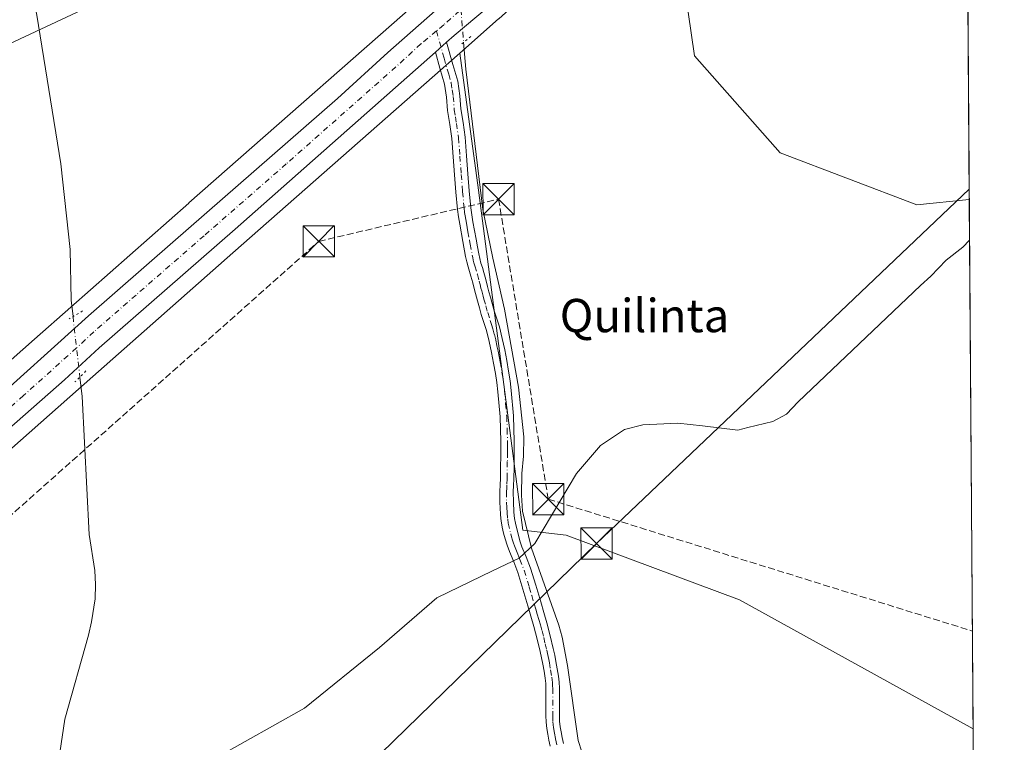
# Model space of a CAD drawing. Units: metres. Extents: x 547082 to 549668, y 4703156 to 4705477.
# Drawn here: x 549414 to 549651, y 4705135 to 4705309 of the extents above; entities that cross this region are included whole.
import ezdxf
from ezdxf.enums import TextEntityAlignment as Align

# ---------------------------------------------------------------- set-up
doc = ezdxf.new("R2010")
doc.units = ezdxf.units.M
doc.header["$MEASUREMENT"] = 0
for name, pattern in [('DGN Style 3', [2.307223458686699, 1.648016756204785, -0.6592067024819142]), ('DGN Style 4', [2.6384748266838614, 1.318413404963828, -0.6592067024819142, 0.001648016756204785, -0.6592067024819142]), ('DGN Style 5', [1.1536117293433497, 0.4944050268614355, -0.6592067024819142])]:
    doc.linetypes.add(name, pattern=pattern)
for name, color, linetype, lineweight in [('Camino Cxs', 7, 'Continuous', 0), ('Camino eje', 30, 'DGN Style 4', 13), ('Carretera de calzada única Cxs', 7, 'Continuous', 13), ('Carretera de calzada única eje', 7, 'DGN Style 4', 0), ('Comarca CxS', 21, 'Continuous', 0), ('Comunidad Autónoma CxS', 142, 'Continuous', 0), ('Conducción de hidrocarburos lineal', 6, 'DGN Style 3', 0), ('Corriente natural lineal', 142, 'Continuous', 13), ('Corriente natural lineal oculto', 9, 'DGN Style 4', 13), ('Cultivos herbáceos CxS', 92, 'Continuous', 0), ('Cultivos leñosos CxS', 92, 'Continuous', 0), ('Curva de nivel normal', 30, 'Continuous', 0), ('Municipio CxS', 4, 'Continuous', 0), ('Núcleo urbano CxS', 7, 'Continuous', 0), ('Provincia CxS', 1, 'Continuous', 0), ('Puente lineal', 2, 'DGN Style 5', 0), ('Tendido', 6, 'Continuous', 0), ('Texto cartográfico', 7, 'Continuous', 0), ('Torre de tendido puntual', 7, 'Continuous', 0)]:
    doc.layers.add(name, color=color, linetype=linetype, lineweight=lineweight)
doc.styles.add('Style-Arial', font='txt')

# ---------------------------------------------------------------- blocks, each defined once
blk = doc.blocks.new('*U10')
at = {"layer": 'Cultivos herbáceos CxS', "color": 92, "linetype": 'Continuous', "lineweight": 0}
blk.add_polyline3d([(549642.3250000002, 4705265.8377, 396.1564999999973), (549629.7188999997, 4705264.612299999, 396.317200000005), (549596.8192999996, 4705277.0415, 396.3934000000008), (549576.2977, 4705300.4231, 396.7737999999954), (549569.6558999997, 4705345.764699999, 397.9118000000017), (549605.3672000002, 4705377.9625, 398.3503000000055), (549605.3693000004, 4705377.964500001, 398.3503000000055), (549626.9101, 4705396.863500001, 398.5310000000027), (549641.3088999996, 4705409.4233, 398.6993999999977)], close=True, dxfattribs=at)
blk.add_polyline3d([(549366.7329000002, 4704964.670700001, 394.186400000006), (549351.3926999997, 4704987.169299999, 394.8432999999932), (549341.1667, 4705003.5319, 395.2826000000059), (549321.3433999997, 4705015.9923, 396.1888999999938), (549328.4659000002, 4705036.3245, 396.7381000000024), (549350.5975000003, 4705075.665300001, 397.1735000000044), (549350.8438999997, 4705115.744899999, 398.6659000000073), (549372.3586999997, 4705164.950099999, 398.8772000000026), (549368.1946999999, 4705167.193700001, 399.732799999998), (549390.8844999997, 4705187.271500001, 398.7752999999939), (549395.3510999996, 4705191.2237, 398.6579999999958), (549428.1996999999, 4705220.2905, 397.5458999999973), (549465.2953000005, 4705253.0143, 397.280899999998), (549519.8514999999, 4705301.057700001, 397.517200000002), (549524.3157000003, 4705268.1351, 396.3475000000035), (549534.9735000003, 4705186.3531, 395.3926000000066), (549545.4216, 4705185.199100001, 395.0007000000041), (549587.1139000002, 4705169.635700001, 394.539300000004), (549643.2252000002, 4705138.6481, 393.6272999999928), (549644.4211999997, 4704969.637800001, 393.1309999999939)], dxfattribs=at)
blk = doc.blocks.new('5TTEND')
at = {"layer": 'Corriente natural lineal', "color": 7, "linetype": 'Continuous', "lineweight": 0}
for p, q in [((-0.375, 0.3754), (0.375, -0.3746)), ((0.3720000000000001, 0.3784000000000001), (-0.3720000000000001, -0.3776))]:
    blk.add_line(p, q, dxfattribs=at)
at = {"layer": 'Corriente natural lineal', "color": 7, "linetype": 'Continuous', "lineweight": 0, "flags": 128}
blk.add_lwpolyline([(-0.375, -0.3746), (0.375, -0.3746), (0.375, 0.3754), (-0.375, 0.3754), (-0.3720000000000001, -0.3776)], dxfattribs=at)

msp = doc.modelspace()

# ---------------------------------------------------------------- linework, layer by layer
at = {"layer": 'Camino Cxs', "color": 7, "linetype": 'Continuous', "lineweight": 0, "extrusion": (-0.02613635033027878, -0.02315361937573005, 0.9993902146315107), "elevation": -122909.4669036084, "flags": 128}
msp.add_lwpolyline([(-3157661.715088186, 3529294.13002215), (-3157661.715088186, 3529290.53865128)], dxfattribs=at)
at = {"layer": 'Camino Cxs', "color": 7, "linetype": 'Continuous', "lineweight": 0}
for points in [[(549541.6101000002, 4705134.4101, 394.8929000000062), (549541.2901, 4705135.920100001, 394.9195000000037), (549541.0201000003, 4705137.300100001, 394.9415000000009), (549540.8101000004, 4705138.690099999, 394.9559000000008), (549540.6401000004, 4705140.2501, 394.9720999999991), (549540.5701000001, 4705141.8101, 394.9910999999993), (549540.5701000001, 4705148.270099999, 395.0380000000005), (549540.5100999996, 4705149.540100001, 395.0620000000054), (549540.3601000002, 4705150.800100001, 395.0817999999999), (549540.0900999998, 4705152.5001, 395.1040000000066), (549539.7901, 4705154.190099999, 395.1285999999964), (549539.4901000002, 4705155.690099999, 395.1463999999978), (549539.1801000005, 4705157.1801, 395.1607999999979), (549538.4600999998, 4705160.200099999, 395.1595999999991), (549537.6601, 4705163.200099999, 395.1667000000016), (549536.9301000005, 4705165.700099999, 395.1848999999929), (549536.2001, 4705168.190099999, 395.1996000000072), (549535.0100999996, 4705172.200099999, 395.2164000000048), (549533.7901, 4705176.210100001, 395.2565000000032), (549532.8101000004, 4705178.7401, 395.2758999999933), (549531.7901, 4705181.2501, 395.2961000000068), (549531.2600999996, 4705182.7501, 395.3058000000019), (549530.7600999996, 4705184.270099999, 395.3127999999998), (549530.3601000002, 4705185.670100001, 395.3191999999981), (549530.0301000001, 4705187.090100001, 395.3263000000007), (549529.7757000001, 4705188.586100001, 395.3294000000024), (549529.7301000003, 4705189.1501, 395.3312000000006), (549529.6319000004, 4705190.237700001, 395.334600000002), (549529.4901000002, 4705193.0801, 395.347299999994), (549529.4801000003, 4705195.6801, 395.3628000000026), (549529.5601000004, 4705197.2301, 395.3730999999971), (549529.6300999997, 4705198.780099999, 395.3953000000038), (549529.6501000002, 4705201.5101, 395.437699999995), (549529.6801000005, 4705204.2401, 395.4744999999967), (549529.6901000004, 4705205.940099999, 395.4951000000001), (549529.7100999998, 4705207.6501, 395.5152999999991), (549529.5301000001, 4705213.640100001, 395.5644000000029), (549529.0000999998, 4705219.610099999, 395.6493999999948), (549528.7301000003, 4705221.840100001, 395.6876000000047), (549528.4001000002, 4705224.0601, 395.7167999999947), (549527.9600999998, 4705226.550100001, 395.7473999999929), (549527.4801000003, 4705229.040100001, 395.7909000000073), (549526.9200999998, 4705231.710100001, 395.8484999999928), (549526.2500999998, 4705234.350099999, 395.9226999999955), (549525.6401000004, 4705236.270099999, 395.9796000000061), (549525.0201000003, 4705238.190099999, 396.0329000000056), (549524.5500999996, 4705239.850099999, 396.0777999999991), (549524.0900999998, 4705241.5001, 396.1236999999965), (549523.3701, 4705244.1601, 396.1665000000066), (549522.9501, 4705245.790100001, 396.1787999999942), (549522.5401, 4705247.420100001, 396.1894999999931), (549521.8400999998, 4705249.690099999, 396.2260999999999), (549521.5201000003, 4705250.9101, 396.2425999999978), (549521.2600999996, 4705252.140100001, 396.2575999999972), (549520.6201, 4705255.7401, 396.2828000000009), (549519.8400999998, 4705259.9001, 396.3154000000068), (549519.5301000001, 4705261.690099999, 396.3349000000017), (549519.2901, 4705263.4901, 396.354800000001), (549518.9200999998, 4705267.630100001, 396.4005000000034), (549518.5900999998, 4705271.770099999, 396.4630999999936), (549518.2701000003, 4705276.1501, 396.5397999999986), (549517.9301000005, 4705280.530099999, 396.6606999999931), (549517.4700999996, 4705283.890100001, 396.8074000000051), (549516.9301000005, 4705287.2501, 396.9795000000013), (549516.6700999998, 4705290.440099999, 397.1946999999927), (549516.1901000004, 4705293.5801, 397.4523000000045), (549515.0900999998, 4705297.440099999, 397.7741999999998), (549513.9901000002, 4705301.283299999, 397.8208000000013), (549516.6766999997, 4705303.6633, 397.9462000000058), (549518.1901000004, 4705298.3201, 397.8794000000053), (549519.3501000004, 4705294.270099999, 397.386599999998), (549519.8701, 4705290.8101, 397.0390000000043), (549520.1300999997, 4705287.630100001, 396.8790000000009), (549520.6601, 4705284.370100001, 396.733699999997), (549521.1401000004, 4705280.870100001, 396.6217000000034), (549521.4901000002, 4705276.390100001, 396.5393999999943), (549521.8101000004, 4705272.020099999, 396.5142000000051), (549522.1401000004, 4705267.9001, 396.4677999999985), (549522.5000999998, 4705263.840100001, 396.4187999999995), (549522.7200999996, 4705262.170100001, 396.3935999999958), (549523.0100999996, 4705260.470100001, 396.3723999999929), (549523.4001000002, 4705258.420100001, 396.3505000000005), (549523.7901, 4705256.3201, 396.3242000000027), (549524.1201, 4705254.5101, 396.2937999999995), (549524.4301000005, 4705252.7601, 396.2614000000031), (549524.6601, 4705251.6501, 396.2431999999972), (549524.9401000004, 4705250.5801, 396.2274000000034), (549525.2701000003, 4705249.5101, 396.2127999999939), (549525.6501000002, 4705248.290100001, 396.1983000000037), (549526.0800999999, 4705246.590100001, 396.180600000007), (549526.4901000002, 4705244.9801, 396.1628000000055), (549526.8400999998, 4705243.670100001, 396.147100000002), (549527.2001, 4705242.360099999, 396.1284000000014), (549528.1101000002, 4705239.120100001, 396.0314999999973), (549529.3601000002, 4705235.2401, 395.9161000000022), (549530.0601000004, 4705232.4301, 395.8534999999974), (549530.6501000002, 4705229.6801, 395.800900000002), (549531.1300999997, 4705227.140100001, 395.7571000000025), (549531.5800999999, 4705224.5801, 395.7382000000071), (549531.9301000005, 4705222.280099999, 395.7222000000039), (549532.2100999998, 4705219.950099999, 395.6910999999964), (549532.7500999998, 4705213.8201, 395.602899999998), (549532.9301000005, 4705207.6801, 395.5571000000054), (549532.9200999998, 4705205.9101, 395.5387999999948), (549532.9001000002, 4705204.210100001, 395.520399999994), (549532.8800999997, 4705201.4801, 395.4811999999947), (549532.8501000004, 4705198.700099999, 395.4263000000064), (549532.7801000001, 4705197.0801, 395.4036999999953), (549532.7100999998, 4705195.600099999, 395.4048999999941), (549532.7200999996, 4705193.1601, 395.403999999995), (549532.8300999999, 4705190.690099999, 395.3990000000049), (549532.9600999998, 4705189.170100001, 395.395399999994), (549533.2134999996, 4705188.062899999, 395.391300000003), (549534.3101000004, 4705183.790100001, 395.3505000000005), (549534.8000999996, 4705182.390100001, 395.3429000000033), (549535.8101000004, 4705179.9301, 395.3393999999971), (549536.8400999998, 4705177.2601, 395.3502000000008), (549538.1001000004, 4705173.130100001, 395.2752000000037), (549539.2901, 4705169.100099999, 395.2250000000058), (549540.0301000001, 4705166.600099999, 395.2296999999962), (549540.7600999996, 4705164.0601, 395.2626000000019), (549541.5900999998, 4705160.9901, 395.3117000000057), (549542.3201000001, 4705157.890100001, 395.349000000002), (549542.6601, 4705156.3301, 395.3159000000014), (549542.9600999998, 4705154.790100001, 395.257700000002), (549543.2701000003, 4705153.040100001, 395.2002999999968), (549543.5601000004, 4705151.2401, 395.152900000001), (549543.7301000003, 4705149.800100001, 395.1214999999939), (549543.7901, 4705148.350099999, 395.093399999998), (549543.7901, 4705141.880100001, 395.1300000000047), (549543.8501000004, 4705140.4901, 395.1238000000012), (549544.0100999996, 4705139.110099999, 395.126099999994), (549544.2001, 4705137.850099999, 395.1343999999954), (549544.4501, 4705136.5601, 395.1168999999936), (549544.7600999996, 4705135.120100001, 395.0813999999955)], [(549516.6766999997, 4705303.6633, 397.9462000000058), (549518.1901000004, 4705298.3201, 397.8794000000053), (549519.3501000004, 4705294.270099999, 397.386599999998), (549519.8701, 4705290.8101, 397.0390000000043), (549520.1300999997, 4705287.630100001, 396.8790000000009), (549520.6601, 4705284.370100001, 396.733699999997), (549521.1401000004, 4705280.870100001, 396.6217000000034), (549521.4901000002, 4705276.390100001, 396.5393999999943), (549521.8101000004, 4705272.020099999, 396.5142000000051), (549522.1401000004, 4705267.9001, 396.4677999999985), (549522.5000999998, 4705263.840100001, 396.4187999999995), (549522.7200999996, 4705262.170100001, 396.3935999999958), (549523.0100999996, 4705260.470100001, 396.3723999999929), (549523.4001000002, 4705258.420100001, 396.3505000000005), (549523.7901, 4705256.3201, 396.3242000000027), (549524.1201, 4705254.5101, 396.2937999999995), (549524.4301000005, 4705252.7601, 396.2614000000031), (549524.6601, 4705251.6501, 396.2431999999972), (549524.9401000004, 4705250.5801, 396.2274000000034), (549525.2701000003, 4705249.5101, 396.2127999999939), (549525.6501000002, 4705248.290100001, 396.1983000000037), (549526.0800999999, 4705246.590100001, 396.180600000007), (549526.4901000002, 4705244.9801, 396.1628000000055), (549526.8400999998, 4705243.670100001, 396.147100000002), (549527.2001, 4705242.360099999, 396.1284000000014), (549528.1101000002, 4705239.120100001, 396.0314999999973), (549529.3601000002, 4705235.2401, 395.9161000000022), (549530.0601000004, 4705232.4301, 395.8534999999974), (549530.6501000002, 4705229.6801, 395.800900000002), (549531.1300999997, 4705227.140100001, 395.7571000000025), (549531.5800999999, 4705224.5801, 395.7382000000071), (549531.9301000005, 4705222.280099999, 395.7222000000039), (549532.2100999998, 4705219.950099999, 395.6910999999964), (549532.7500999998, 4705213.8201, 395.602899999998), (549532.9301000005, 4705207.6801, 395.5571000000054), (549532.9200999998, 4705205.9101, 395.5387999999948), (549532.9001000002, 4705204.210100001, 395.520399999994), (549532.8800999997, 4705201.4801, 395.4811999999947), (549532.8501000004, 4705198.700099999, 395.4263000000064), (549532.7801000001, 4705197.0801, 395.4036999999953), (549532.7100999998, 4705195.600099999, 395.4048999999941), (549532.7200999996, 4705193.1601, 395.403999999995), (549532.8300999999, 4705190.690099999, 395.3990000000049), (549532.9600999998, 4705189.170100001, 395.395399999994), (549533.2134999996, 4705188.062899999, 395.391300000003), (549534.3101000004, 4705183.790100001, 395.3505000000005), (549534.8000999996, 4705182.390100001, 395.3429000000033), (549535.8101000004, 4705179.9301, 395.3393999999971), (549536.8400999998, 4705177.2601, 395.3502000000008), (549538.1001000004, 4705173.130100001, 395.2752000000037), (549539.2901, 4705169.100099999, 395.2250000000058), (549540.0301000001, 4705166.600099999, 395.2296999999962), (549540.7600999996, 4705164.0601, 395.2626000000019), (549541.5900999998, 4705160.9901, 395.3117000000057), (549542.3201000001, 4705157.890100001, 395.349000000002), (549542.6601, 4705156.3301, 395.3159000000014), (549542.9600999998, 4705154.790100001, 395.257700000002), (549543.2701000003, 4705153.040100001, 395.2002999999968), (549543.5601000004, 4705151.2401, 395.152900000001), (549543.7301000003, 4705149.800100001, 395.1214999999939), (549543.7901, 4705148.350099999, 395.093399999998), (549543.7901, 4705141.880100001, 395.1300000000047), (549543.8501000004, 4705140.4901, 395.1238000000012), (549544.0100999996, 4705139.110099999, 395.126099999994), (549544.2001, 4705137.850099999, 395.1343999999954), (549544.4501, 4705136.5601, 395.1168999999936), (549544.7600999996, 4705135.120100001, 395.0813999999955)], [(549541.6101000002, 4705134.4101, 394.8929000000062), (549541.2901, 4705135.920100001, 394.9195000000037), (549541.0201000003, 4705137.300100001, 394.9415000000009), (549540.8101000004, 4705138.690099999, 394.9559000000008), (549540.6401000004, 4705140.2501, 394.9720999999991), (549540.5701000001, 4705141.8101, 394.9910999999993), (549540.5701000001, 4705148.270099999, 395.0380000000005), (549540.5100999996, 4705149.540100001, 395.0620000000054), (549540.3601000002, 4705150.800100001, 395.0817999999999), (549540.0900999998, 4705152.5001, 395.1040000000066), (549539.7901, 4705154.190099999, 395.1285999999964), (549539.4901000002, 4705155.690099999, 395.1463999999978), (549539.1801000005, 4705157.1801, 395.1607999999979), (549538.4600999998, 4705160.200099999, 395.1595999999991), (549537.6601, 4705163.200099999, 395.1667000000016), (549536.9301000005, 4705165.700099999, 395.1848999999929), (549536.2001, 4705168.190099999, 395.1996000000072), (549535.0100999996, 4705172.200099999, 395.2164000000048), (549533.7901, 4705176.210100001, 395.2565000000032), (549532.8101000004, 4705178.7401, 395.2758999999933), (549531.7901, 4705181.2501, 395.2961000000068), (549531.2600999996, 4705182.7501, 395.3058000000019), (549530.7600999996, 4705184.270099999, 395.3127999999998), (549530.3601000002, 4705185.670100001, 395.3191999999981), (549530.0301000001, 4705187.090100001, 395.3263000000007), (549529.7757000001, 4705188.586100001, 395.3294000000024), (549529.7301000003, 4705189.1501, 395.3312000000006), (549529.6319000004, 4705190.237700001, 395.334600000002), (549529.4901000002, 4705193.0801, 395.347299999994), (549529.4801000003, 4705195.6801, 395.3628000000026), (549529.5601000004, 4705197.2301, 395.3730999999971), (549529.6300999997, 4705198.780099999, 395.3953000000038), (549529.6501000002, 4705201.5101, 395.437699999995), (549529.6801000005, 4705204.2401, 395.4744999999967), (549529.6901000004, 4705205.940099999, 395.4951000000001), (549529.7100999998, 4705207.6501, 395.5152999999991), (549529.5301000001, 4705213.640100001, 395.5644000000029), (549529.0000999998, 4705219.610099999, 395.6493999999948), (549528.7301000003, 4705221.840100001, 395.6876000000047), (549528.4001000002, 4705224.0601, 395.7167999999947), (549527.9600999998, 4705226.550100001, 395.7473999999929), (549527.4801000003, 4705229.040100001, 395.7909000000073), (549526.9200999998, 4705231.710100001, 395.8484999999928), (549526.2500999998, 4705234.350099999, 395.9226999999955), (549525.6401000004, 4705236.270099999, 395.9796000000061), (549525.0201000003, 4705238.190099999, 396.0329000000056), (549524.5500999996, 4705239.850099999, 396.0777999999991), (549524.0900999998, 4705241.5001, 396.1236999999965), (549523.3701, 4705244.1601, 396.1665000000066), (549522.9501, 4705245.790100001, 396.1787999999942), (549522.5401, 4705247.420100001, 396.1894999999931), (549521.8400999998, 4705249.690099999, 396.2260999999999), (549521.5201000003, 4705250.9101, 396.2425999999978), (549521.2600999996, 4705252.140100001, 396.2575999999972), (549520.6201, 4705255.7401, 396.2828000000009), (549519.8400999998, 4705259.9001, 396.3154000000068), (549519.5301000001, 4705261.690099999, 396.3349000000017), (549519.2901, 4705263.4901, 396.354800000001), (549518.9200999998, 4705267.630100001, 396.4005000000034), (549518.5900999998, 4705271.770099999, 396.4630999999936), (549518.2701000003, 4705276.1501, 396.5397999999986), (549517.9301000005, 4705280.530099999, 396.6606999999931), (549517.4700999996, 4705283.890100001, 396.8074000000051), (549516.9301000005, 4705287.2501, 396.9795000000013), (549516.6700999998, 4705290.440099999, 397.1946999999927), (549516.1901000004, 4705293.5801, 397.4523000000045), (549515.0900999998, 4705297.440099999, 397.7741999999998), (549513.9901000002, 4705301.283299999, 397.8208000000013)]]:
    msp.add_polyline3d(points, dxfattribs=at)
at = {"layer": 'Camino eje', "color": 30, "linetype": 'DGN Style 4', "lineweight": 13}
msp.add_polyline3d([(549514.2439000001, 4705306.389900001, 397.7862000000023), (549516.0900999998, 4705299.8051, 397.8891000000003), (549517.1901000004, 4705295.950099999, 397.707899999994), (549517.7701000003, 4705293.925100001, 397.468200000003), (549518.0301000001, 4705292.1951, 397.2639999999956), (549518.2701000003, 4705290.6251, 397.1517000000022), (549518.5301000001, 4705287.440099999, 396.9535000000033), (549518.8000999996, 4705285.7601, 396.8594000000012), (549519.0651000004, 4705284.130100001, 396.7737000000052), (549519.5351, 4705280.700099999, 396.6420000000071), (549519.8800999997, 4705276.270099999, 396.540399999998), (549520.2001, 4705271.895099999, 396.4888999999966), (549520.5301000001, 4705267.765100001, 396.4343999999983), (549520.8777000001, 4705263.8575, 396.3889000000054), (549521.0151000004, 4705262.765100001, 396.3767999999982), (549521.1250999998, 4705261.9301, 396.3678000000073), (549521.2801000001, 4705261.0351, 396.3589999999967), (549521.4250999996, 4705260.1851, 396.350900000005), (549521.6201, 4705259.145099999, 396.341499999995), (549521.8151000004, 4705258.120100001, 396.332699999999), (549522.2050999999, 4705256.030099999, 396.3166000000056), (549522.3701, 4705255.1251, 396.3090999999986), (549522.8450999996, 4705252.450099999, 396.2749999999942), (549522.9600999998, 4705251.895099999, 396.2642999999953), (549523.0900999998, 4705251.280099999, 396.2526999999973), (549523.2500999998, 4705250.670100001, 396.241399999999), (549523.4627, 4705249.9001, 396.2277000000031), (549524.0950999996, 4705247.8551, 396.195000000007), (549524.5151000004, 4705246.190099999, 396.1790000000037), (549524.7200999996, 4705245.3851, 396.1717000000062), (549524.9301000005, 4705244.5701, 396.1638999999996), (549525.1101000002, 4705243.905099999, 396.1572000000015), (549525.2851, 4705243.2501, 396.1502999999939), (549525.4650999998, 4705242.595100001, 396.1431000000011), (549525.6451000003, 4705241.9301, 396.1266000000033), (549526.1051000003, 4705240.2851, 396.082699999999), (549526.5651000004, 4705238.655099999, 396.0405000000028), (549527.1750999996, 4705236.765100001, 395.9888999999966), (549527.4801000003, 4705235.8051, 395.9591999999975), (549527.8051000005, 4705234.795100001, 395.9251999999979), (549528.1551000001, 4705233.390100001, 395.8828000000067), (549528.4901000002, 4705232.0701, 395.8496000000014), (549528.7851, 4705230.6951, 395.8222999999998), (549529.0651000004, 4705229.360099999, 395.7960000000021), (549529.3051000005, 4705228.090100001, 395.7713999999978), (549529.5450999998, 4705226.845100001, 395.752999999997), (549529.9901000002, 4705224.3201, 395.7281999999978), (549530.1651, 4705223.170100001, 395.7179000000033), (549530.3300999999, 4705222.0601, 395.7053000000014), (549530.6051000003, 4705219.780099999, 395.6705999999977), (549530.8701, 4705216.795100001, 395.6272999999928), (549531.1401000004, 4705213.7301, 395.5881999999983), (549531.2301000003, 4705210.6601, 395.5620999999956), (549531.3201000001, 4705207.665100001, 395.5473000000056), (549531.3151000004, 4705206.780099999, 395.5377000000008), (549531.3051000005, 4705205.925100001, 395.5271999999969), (549531.3000999996, 4705205.075099999, 395.5169000000024), (549531.2751000002, 4705202.860099999, 395.4897999999957), (549531.2550999997, 4705200.130100001, 395.4423999999999), (549531.2401000002, 4705198.7401, 395.4171999999962), (549531.1700999998, 4705197.155099999, 395.3931000000011), (549531.1350999996, 4705196.415100001, 395.3907000000036), (549531.0950999996, 4705195.640100001, 395.3879000000015), (549531.1051000003, 4705193.120100001, 395.3809999999939), (549531.1651, 4705191.8201, 395.3782000000065), (549531.2200999996, 4705190.585100001, 395.3751000000047), (549531.3601000002, 4705189.0101, 395.3732000000018), (549531.5100999996, 4705188.050100001, 395.3739999999962), (549532.0800999999, 4705185.515100001, 395.3613999999943), (549532.2901, 4705184.780099999, 395.3567000000039), (549532.5500999996, 4705183.985099999, 395.3508000000002), (549532.7851, 4705183.270099999, 395.3417000000045), (549533.0301000001, 4705182.5701, 395.3340000000026), (549533.2950999998, 4705181.8201, 395.325800000006), (549533.8051000005, 4705180.565099999, 395.3160000000062), (549534.3101000004, 4705179.335100001, 395.3108000000066), (549535.3151000004, 4705176.735099999, 395.3040000000037), (549536.5551000005, 4705172.665100001, 395.266300000003), (549537.1501000002, 4705170.6501, 395.2578000000067), (549537.7451, 4705168.645099999, 395.241200000004), (549538.1101000002, 4705167.4001, 395.2277000000031), (549538.4801000003, 4705166.1501, 395.2176000000036), (549538.8450999996, 4705164.9001, 395.2151000000013), (549539.2100999998, 4705163.630100001, 395.2203000000009), (549539.6101000002, 4705162.130100001, 395.2312999999995), (549540.0251000002, 4705160.595100001, 395.2378000000026), (549540.3901000004, 4705159.045100001, 395.2462999999989), (549540.7500999998, 4705157.5351, 395.258600000001), (549540.9200999998, 4705156.755100001, 395.2492999999959), (549541.0751, 4705156.0101, 395.2385999999969), (549541.2251000004, 4705155.2601, 395.226800000004), (549541.3750999998, 4705154.4901, 395.2139000000025), (549541.6801000005, 4705152.770099999, 395.1814000000013), (549541.9600999998, 4705151.020099999, 395.1499999999942), (549542.1201, 4705149.670100001, 395.1227000000072), (549542.1501000002, 4705148.9451, 395.1055999999954), (549542.1801000005, 4705148.3101, 395.0907000000007), (549542.1801000005, 4705141.845100001, 395.0482999999949), (549542.2451, 4705140.370100001, 395.0274000000064), (549542.3300999999, 4705139.590100001, 395.0179000000062), (549542.4101, 4705138.9001, 395.0095000000001), (549542.6101000002, 4705137.575099999, 395.0004000000045), (549542.8701, 4705136.2401, 394.9851000000053), (549543.0251000002, 4705135.520099999, 394.9756000000052), (549543.1851000004, 4705134.765100001, 394.963699999993)], dxfattribs=at)
at = {"layer": 'Carretera de calzada única Cxs', "color": 7, "linetype": 'Continuous', "lineweight": 13, "extrusion": (-0.02613635033027878, -0.02315361937573005, 0.9993902146315107), "elevation": -122909.4669036084, "flags": 128}
msp.add_lwpolyline([(-3157661.715088186, 3529294.13002215), (-3157661.715088186, 3529290.53865128)], dxfattribs=at)
at = {"layer": 'Carretera de calzada única Cxs', "color": 7, "linetype": 'Continuous', "lineweight": 13}
for points in [[(549352.9275000002, 4705169.3906, 400.3117999999959), (549379.6700999998, 4705193.050100001, 399.2589000000008), (549405.0900999998, 4705214.960100001, 398.4228000000003), (549430.6001000004, 4705237.9101, 397.8533000000025), (549450.9101, 4705255.620100001, 397.5899000000064), (549490.4401000004, 4705290.1601, 397.5849000000017), (549502.5301000001, 4705301.2301, 397.6040000000066), (549559.4401000004, 4705351.340100001, 398.0843000000023), (549617.5401, 4705402.390100001, 398.6122000000032), (549639.2901, 4705421.280099999, 398.8561000000045), (549641.2127, 4705423.012, 398.9011000000028)], [(549641.2802999998, 4705413.4625, 398.8849999999948), (549555.1101000002, 4705337.860099999, 397.9495000000024), (549529.4301000005, 4705314.4801, 397.7112000000052), (549518.5000999998, 4705305.280099999, 397.873900000006), (549516.6766999997, 4705303.6633, 397.9462000000058)], [(549128.2001, 4704970.020099999, 406.2531000000017), (549200.6401000004, 4705034.290100001, 405.1340999999957), (549268.5900999998, 4705094.770099999, 403.7474999999977), (549279.3501000004, 4705103.970100001, 403.4327000000048), (549294.0500999996, 4705117.4001, 402.8395000000019), (549305.9101, 4705127.690099999, 402.4820000000037), (549317.3800999997, 4705138.0801, 401.9548999999971), (549324.5301000001, 4705144.2601, 401.7897999999986), (549337.3701, 4705155.920100001, 401.1714999999967), (549349.3300999999, 4705166.210100001, 400.422900000005), (549350.8744999999, 4705167.707699999, 400.3536000000022), (549352.2600999996, 4705168.800100001, 400.3224000000046), (549352.9275000002, 4705169.390500001, 400.3117999999959), (549379.6700999998, 4705193.050100001, 399.2589000000008), (549405.0900999998, 4705214.960100001, 398.4228000000003), (549430.6001000004, 4705237.9101, 397.8533000000025), (549450.9101, 4705255.620100001, 397.5899000000064), (549490.4401000004, 4705290.1601, 397.5849000000017), (549502.5301000001, 4705301.2301, 397.6040000000066), (549559.4401000004, 4705351.340100001, 398.0843000000023)], [(549529.4301000005, 4705314.4801, 397.7112000000052), (549518.5000999998, 4705305.280099999, 397.873900000006), (549516.6766999997, 4705303.6633, 397.9462000000058), (549513.9901000002, 4705301.283299999, 397.8208000000013), (549465.8701, 4705258.690099999, 397.5728999999992), (549433.1300999997, 4705230.1601, 397.8209999999963), (549424.8400999998, 4705222.470100001, 398.0298000000039), (549383.9600999998, 4705186.610099999, 399.2853999999934), (549350.9600999998, 4705157.5601, 400.5096000000049), (549341.3701, 4705149.630100001, 401.0310999999929), (549324.8300999999, 4705134.770099999, 401.815499999997), (549311.2200999996, 4705122.890100001, 402.2275999999983), (549262.9001000002, 4705079.630100001, 403.6820000000007), (549209.4501, 4705032.5601, 405.0681999999942), (549147.7600999996, 4704977.8201, 406.107999999993)], [(549513.9901000002, 4705301.283299999, 397.8208000000013), (549465.8701, 4705258.690099999, 397.5728999999992), (549433.1300999997, 4705230.1601, 397.8209999999963), (549424.8400999998, 4705222.470100001, 398.0298000000039), (549383.9600999998, 4705186.610099999, 399.2853999999934), (549350.9600999998, 4705157.5601, 400.5096000000049), (549341.3701, 4705149.630100001, 401.0310999999929), (549324.8300999999, 4705134.770099999, 401.815499999997), (549311.2200999996, 4705122.890100001, 402.2275999999983), (549262.9001000002, 4705079.630100001, 403.6820000000007), (549209.4501, 4705032.5601, 405.0681999999942), (549147.7600999996, 4704977.8201, 406.107999999993), (549092.9501, 4704929.5001, 406.7850999999937), (549072.4301000005, 4704911.190099999, 407.0442000000039), (549054.6401000004, 4704895.620100001, 407.3436999999976), (549051.6201, 4704892.9801, 407.4609000000055), (549049.0301000001, 4704890.720100001, 407.3824000000022), (549017.3400999998, 4704862.4901, 407.9024000000064), (549007.7901, 4704853.8301, 408.1661000000022), (548979.4401000004, 4704828.7601, 408.670100000003), (548967.8201000001, 4704818.970100001, 408.2945000000037), (548956.7100999998, 4704808.870100001, 408.1766999999964), (548942.7801000001, 4704796.840100001, 408.6487999999954), (548940.1501000002, 4704794.440099999, 410.9064999999973)]]:
    msp.add_polyline3d(points, dxfattribs=at)
at = {"layer": 'Carretera de calzada única eje', "color": 7, "linetype": 'DGN Style 4', "lineweight": 0}
for points in [[(549641.2463999996, 4705418.245200001, 398.942200000005), (549640.3800999997, 4705417.450099999, 398.9312000000064), (549629.5000999998, 4705408.0001, 398.7722000000067), (549586.3201000001, 4705370.120100001, 398.3549999999959), (549557.2701000003, 4705344.600099999, 398.0669000000053), (549544.4301000005, 4705332.9101, 397.9615999999951), (549515.9801000003, 4705307.850099999, 397.7767000000022), (549514.2439000001, 4705306.389900001, 397.7862000000023)], [(549514.2439000001, 4705306.389900001, 397.7862000000023), (549510.5100999996, 4705303.2501, 397.7455000000046), (549504.4700999996, 4705297.720100001, 397.7293999999966), (549478.1501000002, 4705274.420100001, 397.6649000000034), (549458.3901000004, 4705257.1501, 397.6530999999959), (549442.0201000003, 4705242.890100001, 397.7675000000018), (549431.8601000002, 4705234.030099999, 397.9162999999971), (549427.7200999996, 4705230.190099999, 397.9872000000032), (549414.9700999996, 4705218.710100001, 398.277700000006), (549394.5201000003, 4705200.780099999, 398.8892999999953), (549381.8101000004, 4705189.8301, 399.3031000000047), (549366.6401000004, 4705176.4101, 399.8494999999967), (549353.7046999997, 4705165.019099999, 400.2909999999974)]]:
    msp.add_polyline3d(points, dxfattribs=at)
at = {"layer": 'Comarca CxS', "color": 21, "linetype": 'Continuous', "lineweight": 0, "flags": 128}
msp.add_lwpolyline([(547363.8405927321, 4705461.574118208), (549640.830000372, 4705477.089982915), (549648.3310000013, 4704417.178400001), (549650.7336999997, 4704077.661599999)], dxfattribs=at)
at = {"layer": 'Comunidad Autónoma CxS', "color": 142, "linetype": 'Continuous', "lineweight": 0, "flags": 128}
msp.add_lwpolyline([(547363.8405927321, 4705461.574118208), (549640.830000372, 4705477.089982915), (549648.3310000013, 4704417.178400001), (549650.7336999997, 4704077.661599999)], dxfattribs=at)
at = {"layer": 'Conducción de hidrocarburos lineal', "color": 6, "linetype": 'DGN Style 3', "lineweight": 0}
msp.add_polyline3d([(548057.7079999996, 4704394.119999999, 387.7189999999973), (548083.5700000003, 4704408.91, 387.5372999999963), (548138.8749000002, 4704429.7599, 387.6981999999989), (548187.7368999999, 4704397.4542, 387.2186999999976), (548194.5631999997, 4704406.3442, 387.2378000000026), (548190.6825000001, 4704444.937999999, 388.1808000000019), (548473.6922000004, 4704551.054, 394.5072999999975), (548839.4929000001, 4704690.5338, 401.4179000000004), (548908.3025000002, 4704742.016200001, 404.7899999999936), (548967.8426000001, 4704731.4517, 403.4501000000019), (549083.0374999996, 4704789.873299999, 405.6543999999994), (549061.8499999996, 4704888.74, 405.2143000000069), (549267.8013000004, 4705064.1129, 400.0745000000024), (549364.1268999996, 4705122.9781, 397.8092999999935), (549378.4272999996, 4705160.1051, 397.8846999999951), (549485.9600000001, 4705255.800000001, 396.3111000000063), (549529.1651999997, 4705265.940199999, 396.2804000000033), (549541.1146, 4705193.827400001, 395.1750999999931), (549643.0591000002, 4705162.106899999, 394.0022999999928)], dxfattribs=at)
at = {"layer": 'Corriente natural lineal', "color": 142, "linetype": 'Continuous', "lineweight": 13}
for points in [[(549323.0800999999, 4705448.210100001, 401.5234999999957), (549331.4700999996, 4705441.780099999, 401.4743000000017), (549342.1801000005, 4705432.100099999, 401.1777000000002), (549357.4700999996, 4705413.6601, 400.5574999999953), (549375.1501000002, 4705392.9301, 399.6926999999997), (549391.3000999996, 4705374.4901, 399.4437000000034), (549393.0100999996, 4705371.770099999, 399.4222000000009), (549394.1001000004, 4705369.550100001, 399.328800000003), (549398.0800999999, 4705355.1801, 399.0862000000052), (549401.0401, 4705349.630100001, 398.9701999999961), (549407.6001000004, 4705342.860099999, 398.7225999999937), (549412.2401000002, 4705334.0601, 398.6367000000027), (549414.4901000002, 4705326.640100001, 398.5418000000063), (549416.6401000004, 4705318.0601, 398.3812000000034), (549418.2200999996, 4705310.130100001, 398.5345999999991), (549423.9801000003, 4705274.450099999, 398.0353000000032), (549426.1901000004, 4705253.8101, 397.882500000007), (549426.4401000004, 4705241.630100001, 397.767200000002), (549426.8815000001, 4705237.720600001, 397.6742999999988)], [(549520.7708999999, 4705303.650699999, 397.5850999999966), (549521.3101000004, 4705297.200099999, 397.1793999999936), (549525.3701, 4705263.420100001, 396.2829000000056), (549527.7600999996, 4705251.770099999, 396.2449999999953), (549530.6201, 4705239.530099999, 395.9643999999971), (549534.0000999998, 4705220.7501, 395.6821999999956), (549535.2801000001, 4705208.800100001, 395.4634999999981), (549535.1801000005, 4705204.170100001, 395.4615000000049), (549534.8000999996, 4705200.0101, 395.4333000000042), (549534.6700999998, 4705194.800100001, 395.3733000000066), (549534.9401000004, 4705190.970100001, 395.3656000000047), (549537.1001000004, 4705182.0601, 395.3781000000017), (549543.6901000004, 4705163.4901, 395.2125999999989), (549544.4301000005, 4705160.610099999, 395.195000000007), (549545.7100999998, 4705153.840100001, 395.1282999999967), (549548.3101000004, 4705135.780099999, 394.9000999999989), (549550.0401, 4705130.380100001, 394.7906999999978)], [(549428.5240000002, 4705223.170499999, 397.8522999999986), (549429.0500999996, 4705218.5101, 397.2115999999951), (549430.7500999998, 4705185.360099999, 396.6119999999937), (549432.1201, 4705176.690099999, 396.5277999999962), (549432.3101000004, 4705173.280099999, 396.3876000000019), (549432.2301000003, 4705169.840100001, 396.3380000000034), (549431.3501000004, 4705164.340100001, 396.2841999999946), (549430.5701000001, 4705161.090100001, 396.2571000000025), (549424.9001000002, 4705140.9001, 396.0412000000069), (549422.8400999998, 4705126.880100001, 395.9014000000025)]]:
    msp.add_polyline3d(points, dxfattribs=at)
at = {"layer": 'Corriente natural lineal oculto', "color": 9, "linetype": 'DGN Style 4', "lineweight": 13, "extrusion": (0.9957870365415631, 0.08263354997994037, 0.03974763230036173), "elevation": 936037.4074367791, "flags": 128}
msp.add_lwpolyline([(4643757.414991841, -36836.71658248452), (4643757.405557882, -36836.71638343314), (4643741.249358844, -36836.79534472634), (4643741.239924884, -36836.79584512179)], dxfattribs=at)
at = {"layer": 'Corriente natural lineal oculto', "color": 9, "linetype": 'DGN Style 4', "lineweight": 13, "extrusion": (0.9808301912080964, 0.1126668604247039, 0.1589915550484661), "elevation": 1069082.061623765, "flags": 128}
msp.add_lwpolyline([(4611799.363173099, -171762.1697791443), (4611784.723911898, -171761.9892832259), (4611784.720687156, -171761.9894858027)], dxfattribs=at)
at = {"layer": 'Cultivos herbáceos CxS', "color": 92, "linetype": 'Continuous', "lineweight": 0, "extrusion": (0.0001253008790306649, -0.01770632997344138, 0.9998432227997355), "elevation": -82848.02447690927, "flags": 128}
msp.add_lwpolyline([(582925.083654722, 4700672.092369065), (582925.083654722, 4700528.480658794)], dxfattribs=at)
at = {"layer": 'Cultivos herbáceos CxS', "color": 92, "linetype": 'Continuous', "lineweight": 0, "extrusion": (-0.6592650952719157, 0.7481377556287387, 0.07522920150384266), "elevation": 3157964.018864239, "flags": 128}
msp.add_lwpolyline([(-3523140.933539122, -237847.5906262008), (-3523068.238651635, -237847.8280609555), (-3523018.772198942, -237847.5618446416), (-3522974.909900418, -237846.446103517), (-3522968.94582021, -237846.328221804), (-3522938.648276331, -237845.3687299436)], dxfattribs=at)
at = {"layer": 'Cultivos herbáceos CxS', "color": 92, "linetype": 'Continuous', "lineweight": 0, "extrusion": (2.874995281280622e-05, -0.004062354108904538, 0.999991748192221), "elevation": -18704.51295142672, "flags": 128}
msp.add_lwpolyline([(549643.2135559778, 4705101.487393471), (549644.0826703206, 4704978.682980163)], dxfattribs=at)
at = {"layer": 'Cultivos herbáceos CxS', "color": 92, "linetype": 'Continuous', "lineweight": 0}
for points in [[(549569.6558999997, 4705345.764699999, 397.9118000000017), (549576.2977, 4705300.4231, 396.7737999999954), (549596.8192999996, 4705277.0415, 396.3934000000008), (549629.7188999997, 4705264.612299999, 396.317200000005), (549642.3250000002, 4705265.8377, 396.1564999999973)], [(549518.5455, 4705321.2269, 397.6420999999973), (549454.7182999998, 4705265.019300001, 397.1086000000068), (549454.7159000002, 4705265.016899999, 397.1086000000068), (549454.7133, 4705265.014699999, 397.1085000000021), (549426.3602, 4705240.0031, 397.7305000000051), (549417.6105000004, 4705232.284700001, 397.8081999999995), (549417.6058999998, 4705232.2805, 397.8081999999995), (549417.6013000002, 4705232.276500001, 397.8081999999995), (549380.2814999997, 4705199.2533, 398.4940000000061), (549377.2291000001, 4705196.552300001, 398.5103999999992), (549341.2134999996, 4705164.682700001, 403.2551999999997), (549294.2083000002, 4705123.508300001, 405.914499999999), (549240.2297999999, 4705076.629699999, 404.0338000000047), (549240.2153000003, 4705076.6171, 404.0338000000047), (549240.2010000004, 4705076.604499999, 404.0337), (549240.1185, 4705076.531500001, 404.0332000000053), (549205.4943000004, 4705045.3167, 403.0574000000051), (549155.9266999997, 4705000.6305, 404.3233999999939)], [(549518.5455, 4705321.2269, 397.6420999999973), (549454.7182999998, 4705265.019300001, 397.1086000000068), (549454.7159000002, 4705265.016899999, 397.1086000000068), (549454.7133, 4705265.014699999, 397.1085000000021), (549426.3602, 4705240.0031, 397.7305000000051), (549417.6105000004, 4705232.284700001, 397.8081999999995), (549417.6058999998, 4705232.2805, 397.8081999999995), (549417.6013000002, 4705232.276500001, 397.8081999999995), (549380.2814999997, 4705199.2533, 398.4940000000061), (549377.2291000001, 4705196.552300001, 398.5103999999992), (549341.2134999996, 4705164.682700001, 403.2551999999997), (549294.2083000002, 4705123.508300001, 405.914499999999), (549240.2297999999, 4705076.629699999, 404.0338000000047), (549240.2153000003, 4705076.6171, 404.0338000000047), (549240.2010000004, 4705076.604499999, 404.0337), (549240.1185, 4705076.531500001, 404.0332000000053), (549205.4943000004, 4705045.3167, 403.0574000000051), (549155.9266999997, 4705000.6305, 404.3233999999939)], [(549519.8514999999, 4705301.057700001, 397.517200000002), (549524.3157000003, 4705268.1351, 396.3475000000035), (549534.9735000003, 4705186.3531, 395.3926000000066), (549545.4216, 4705185.199100001, 395.0007000000041), (549587.1139000002, 4705169.635700001, 394.539300000004), (549643.2252000002, 4705138.6481, 393.6272999999928)]]:
    msp.add_polyline3d(points, dxfattribs=at)
at = {"layer": 'Cultivos leñosos CxS', "color": 92, "linetype": 'Continuous', "lineweight": 0, "extrusion": (0.465608554548688, -0.5249847125077974, 0.7124603326250428), "elevation": -2214066.76394012, "flags": 128}
msp.add_lwpolyline([(3533306.455706797, 2248546.104661824), (3533252.020120891, 2248545.481329519), (3533251.926628477, 2248545.481453264), (3533239.5301243, 2248545.542323169)], dxfattribs=at)
at = {"layer": 'Cultivos leñosos CxS', "color": 92, "linetype": 'Continuous', "lineweight": 0, "extrusion": (0.0001406844099866927, -0.01987956208049297, 0.9998023720812953), "elevation": -93065.22001116814, "flags": 128}
msp.add_lwpolyline([(582926.1251346287, 4700337.162721189), (582926.1251346288, 4700209.944794484)], dxfattribs=at)
at = {"layer": 'Cultivos leñosos CxS', "color": 92, "linetype": 'Continuous', "lineweight": 0}
msp.add_polyline3d([(549642.3250000002, 4705265.8377, 396.1564999999973), (549643.2252000002, 4705138.6481, 393.6272999999928), (549587.1139000002, 4705169.635700001, 394.539300000004), (549545.4216, 4705185.199100001, 395.0007000000041), (549534.9735000003, 4705186.3531, 395.3926000000066), (549524.3157000003, 4705268.1351, 396.3475000000035), (549519.8514999999, 4705301.057700001, 397.517200000002), (549529.1549000005, 4705309.250499999, 397.4747999999963), (549529.2247000001, 4705309.312700001, 397.4744000000064), (549569.6558999997, 4705345.764699999, 397.9118000000017), (549576.2977, 4705300.4231, 396.7737999999954), (549596.8192999996, 4705277.0415, 396.3934000000008), (549629.7188999997, 4705264.612299999, 396.317200000005)], close=True, dxfattribs=at)
for points in [[(549569.6558999997, 4705345.764699999, 397.9118000000017), (549576.2977, 4705300.4231, 396.7737999999954), (549596.8192999996, 4705277.0415, 396.3934000000008), (549629.7188999997, 4705264.612299999, 396.317200000005), (549642.3250000002, 4705265.8377, 396.1564999999973)], [(549519.8514999999, 4705301.057700001, 397.517200000002), (549524.3157000003, 4705268.1351, 396.3475000000035), (549534.9735000003, 4705186.3531, 395.3926000000066), (549545.4216, 4705185.199100001, 395.0007000000041), (549587.1139000002, 4705169.635700001, 394.539300000004), (549643.2252000002, 4705138.6481, 393.6272999999928)]]:
    msp.add_polyline3d(points, dxfattribs=at)
at = {"layer": 'Curva de nivel normal', "color": 30, "linetype": 'Continuous', "lineweight": 0, "elevation": 395, "flags": 128}
msp.add_lwpolyline([(549461.0899999999, 4705131.550100001), (549482.5199999996, 4705143.600099999), (549500.5099999999, 4705158.200099999), (549514.3399999999, 4705170.0601), (549527.7199999997, 4705176.610099999), (549534.0899999999, 4705179.630100001), (549537.8499999996, 4705183.1501), (549547.8799999999, 4705199.9801), (549553.6600000003, 4705206.7401), (549559.4400000004, 4705210.550100001), (549563.8600000005, 4705211.690099999), (549572.29, 4705212.0601), (549578.1900000004, 4705211.460100001), (549586.7100000001, 4705210.420100001), (549589.0899999999, 4705211.030099999), (549595.0899999999, 4705212.470100001), (549598.3600000005, 4705214.2401), (549601.1500000004, 4705217.1801), (549630.5599999996, 4705245.200099999), (549633.0899999999, 4705247.420100001), (549636.7599999999, 4705251.300100001), (549640.7599999999, 4705254.4101), (549642.3937999997, 4705256.1187)], dxfattribs=at)
at = {"layer": 'Municipio CxS', "color": 4, "linetype": 'Continuous', "lineweight": 0, "flags": 128}
msp.add_lwpolyline([(547363.8405927321, 4705461.574118208), (549640.830000372, 4705477.089982915), (549648.3310000013, 4704417.178400001), (549650.7336999997, 4704077.661599999)], dxfattribs=at)
at = {"layer": 'Núcleo urbano CxS', "color": 7, "linetype": 'Continuous', "lineweight": 0, "extrusion": (0.465608554548688, -0.5249847125077974, 0.7124603326250428), "elevation": -2214066.76394012, "flags": 128}
msp.add_lwpolyline([(3533306.455706797, 2248546.104661824), (3533252.020120891, 2248545.481329519), (3533251.926628477, 2248545.481453264), (3533239.5301243, 2248545.542323169)], dxfattribs=at)
at = {"layer": 'Núcleo urbano CxS', "color": 7, "linetype": 'Continuous', "lineweight": 0, "extrusion": (-0.6592650952719157, 0.7481377556287387, 0.07522920150384266), "elevation": 3157964.018864239, "flags": 128}
msp.add_lwpolyline([(-3523140.933539122, -237847.5906262008), (-3523068.238651635, -237847.8280609555), (-3523018.772198942, -237847.5618446416), (-3522974.909900418, -237846.446103517), (-3522968.94582021, -237846.328221804), (-3522938.648276331, -237845.3687299436)], dxfattribs=at)
at = {"layer": 'Núcleo urbano CxS', "color": 7, "linetype": 'Continuous', "lineweight": 0}
for points in [[(549155.9266999997, 4705000.6305, 404.3233999999939), (549205.4943000004, 4705045.3167, 403.0574000000051), (549240.1185, 4705076.531500001, 404.0332000000053), (549240.2010000004, 4705076.604499999, 404.0337), (549240.2153000003, 4705076.6171, 404.0338000000047), (549240.2297999999, 4705076.629699999, 404.0338000000047), (549294.2083000002, 4705123.508300001, 405.914499999999), (549341.2134999996, 4705164.682700001, 403.2551999999997), (549377.2291000001, 4705196.552300001, 398.5103999999992), (549380.2814999997, 4705199.2533, 398.4940000000061), (549417.6013000002, 4705232.276500001, 397.8081999999995), (549417.6058999998, 4705232.2805, 397.8081999999995), (549417.6105000004, 4705232.284700001, 397.8081999999995), (549426.3602, 4705240.0031, 397.7305000000051), (549454.7133, 4705265.014699999, 397.1085000000021), (549454.7159000002, 4705265.016899999, 397.1086000000068), (549454.7182999998, 4705265.019300001, 397.1086000000068), (549518.5455, 4705321.2269, 397.6420999999973)], [(549518.5455, 4705321.2269, 397.6420999999973), (549454.7182999998, 4705265.019300001, 397.1086000000068), (549454.7159000002, 4705265.016899999, 397.1086000000068), (549454.7133, 4705265.014699999, 397.1085000000021), (549426.3602, 4705240.0031, 397.7305000000051), (549417.6105000004, 4705232.284700001, 397.8081999999995), (549417.6058999998, 4705232.2805, 397.8081999999995), (549417.6013000002, 4705232.276500001, 397.8081999999995), (549380.2814999997, 4705199.2533, 398.4940000000061), (549377.2291000001, 4705196.552300001, 398.5103999999992), (549341.2134999996, 4705164.682700001, 403.2551999999997), (549294.2083000002, 4705123.508300001, 405.914499999999), (549240.2297999999, 4705076.629699999, 404.0338000000047), (549240.2153000003, 4705076.6171, 404.0338000000047), (549240.2010000004, 4705076.604499999, 404.0337), (549240.1185, 4705076.531500001, 404.0332000000053), (549205.4943000004, 4705045.3167, 403.0574000000051), (549155.9266999997, 4705000.6305, 404.3233999999939)], [(549529.1549000005, 4705309.250499999, 397.4747999999963), (549519.8514999999, 4705301.057700001, 397.517200000002), (549465.2953000005, 4705253.0143, 397.280899999998), (549428.1996999999, 4705220.2905, 397.5458999999973), (549395.3510999996, 4705191.2237, 398.6579999999958), (549390.8844999997, 4705187.271500001, 398.7752999999939), (549368.1946999999, 4705167.193700001, 399.732799999998), (549351.8016999997, 4705152.687700001, 400.9848000000056), (549351.7824999997, 4705152.6709, 400.9851999999955), (549351.7747, 4705152.663899999, 400.985400000005), (549351.7714999998, 4705152.6611, 400.9854999999953), (549304.7383000003, 4705111.462099999, 403.0564000000013), (549304.7254999997, 4705111.4509, 403.0574999999953), (549304.7125000004, 4705111.4397, 403.0586000000039), (549250.7770999996, 4705064.5987, 403.7520999999979), (549223.0746999999, 4705039.624299999, 404.360400000005), (549166.5780999997, 4704988.691299999, 405.2716999999975)]]:
    msp.add_polyline3d(points, dxfattribs=at)
at = {"layer": 'Provincia CxS', "color": 1, "linetype": 'Continuous', "lineweight": 0, "flags": 128}
msp.add_lwpolyline([(547363.8405927321, 4705461.574118208), (549640.830000372, 4705477.089982915), (549648.3310000013, 4704417.178400001), (549650.7336999997, 4704077.661599999)], dxfattribs=at)
at = {"layer": 'Puente lineal', "color": 2, "linetype": 'DGN Style 5', "lineweight": 0, "extrusion": (-0.6204480432891121, 0.7811642725970079, 0.06947377056630412), "elevation": 3334693.657290762, "flags": 128}
msp.add_lwpolyline([(-3356775.369776026, -231836.1417166778), (-3356773.142746415, -231836.0516991756), (-3356772.182283695, -231836.0031819473)], dxfattribs=at)
at = {"layer": 'Puente lineal', "color": 2, "linetype": 'DGN Style 5', "lineweight": 0, "extrusion": (-0.5031932559158676, 0.8597189259566251, 0.08763512739064891), "elevation": 3768748.878603047, "flags": 128}
msp.add_lwpolyline([(-2850967.9151942, -331151.0538211545), (-2850965.261950918, -331151.0571338998), (-2850964.159186987, -331151.0180836595)], dxfattribs=at)
at = {"layer": 'Puente lineal', "color": 2, "linetype": 'DGN Style 5', "lineweight": 0, "extrusion": (0.3440378112674863, -0.288280141471049, 0.8936064818765079), "elevation": -1167042.733541271, "flags": 128}
msp.add_lwpolyline([(3959362.686241101, 2324321.56809397), (3959360.624616772, 2324321.760808144), (3959358.959483677, 2324321.927901358)], dxfattribs=at)
at = {"layer": 'Tendido', "color": 6, "linetype": 'Continuous', "lineweight": 0}
for points in [[(547801.0599999996, 4704641.850000001, 394.6774000000005), (547949.0031000003, 4704679.389599999, 399.914499999999), (548097.3816999998, 4704716.7489, 407.2528000000021), (548239.5162000004, 4704752.689900001, 428.3013000000064), (548367.8499999996, 4704812.8828, 412.8991999999998), (548477.2289000005, 4704864.9529, 405.9572999999946), (548599.6254000004, 4704921.468, 409.4973000000027), (548696.7015000005, 4704966.232899999, 415.9869999999937), (548829.8724999996, 4705029.329, 421.2353000000003), (548953.6601, 4705088.4636, 410.7820000000065), (549077.0902000006, 4705146.3246, 409.883799999996), (549163.7456, 4705186.8531, 411.7271000000038), (549256.6368000006, 4705230.620999999, 407.5972000000039), (549335.5356999999, 4705267.689200001, 401.2203000000009), (549465.1862000005, 4705328.459799999, 397.8055000000023), (549563.0822999999, 4705374.100500001, 398.7437000000064), (549641.2944, 4705411.4637, 398.8166000000056)], [(549642.3071999997, 4705268.3628, 396.3975000000065), (549552.7226999998, 4705183.145, 394.8879000000015), (549430.6964999996, 4705064.363, 395.051999999996), (549304.1196, 4704942.760299999, 395.8901999999944), (549143.5701000001, 4704832.904999999, 405.4962999999989), (548991.5931000002, 4704728.553200001, 402.9858999999997), (548845.8672000002, 4704627.782400001, 397.4710000000051), (548693.7774999999, 4704523.447799999, 392.9663), (548552.3838999998, 4704425.975099999, 389.3430999999982), (548401.9266999997, 4704321.6732, 389.4012999999977), (548261.6590999998, 4704225.738, 384.9921999999933), (548167.0598999998, 4704160.8739, 386.0005999999994), (548118.5793000003, 4704128.0064, 384.9649999999965)]]:
    msp.add_polyline3d(points, dxfattribs=at)

# ---------------------------------------------------------------- block references
at = {"layer": 'Cultivos herbáceos CxS', "color": 92, "linetype": 'Continuous', "lineweight": 0}
msp.add_blockref('*U10', (0, 0), dxfattribs=at)
at = {"layer": 'Torre de tendido puntual', "color": 7, "linetype": 'Continuous', "lineweight": 0, "xscale": 10, "yscale": 10, "zscale": 10}
for p in [(549529.1651999997, 4705265.940199999, 396.2804000000033), (549485.9600000001, 4705255.800000001, 396.3111000000063), (549541.1146, 4705193.827400001, 395.1750999999931), (549552.7226999998, 4705183.145, 394.8879000000015)]:
    msp.add_blockref('5TTEND', p, dxfattribs=at)

# ---------------------------------------------------------------- texts
at = {"layer": 'Texto cartográfico', "color": 7, "linetype": 'Continuous', "lineweight": 0, "style": 'Style-Arial'}
msp.add_text('Quilinta', height=8, dxfattribs=at).set_placement((549564.2399231708, 4705237.960150001), align=Align.MIDDLE_CENTER)

doc.saveas('drawing.dxf')
